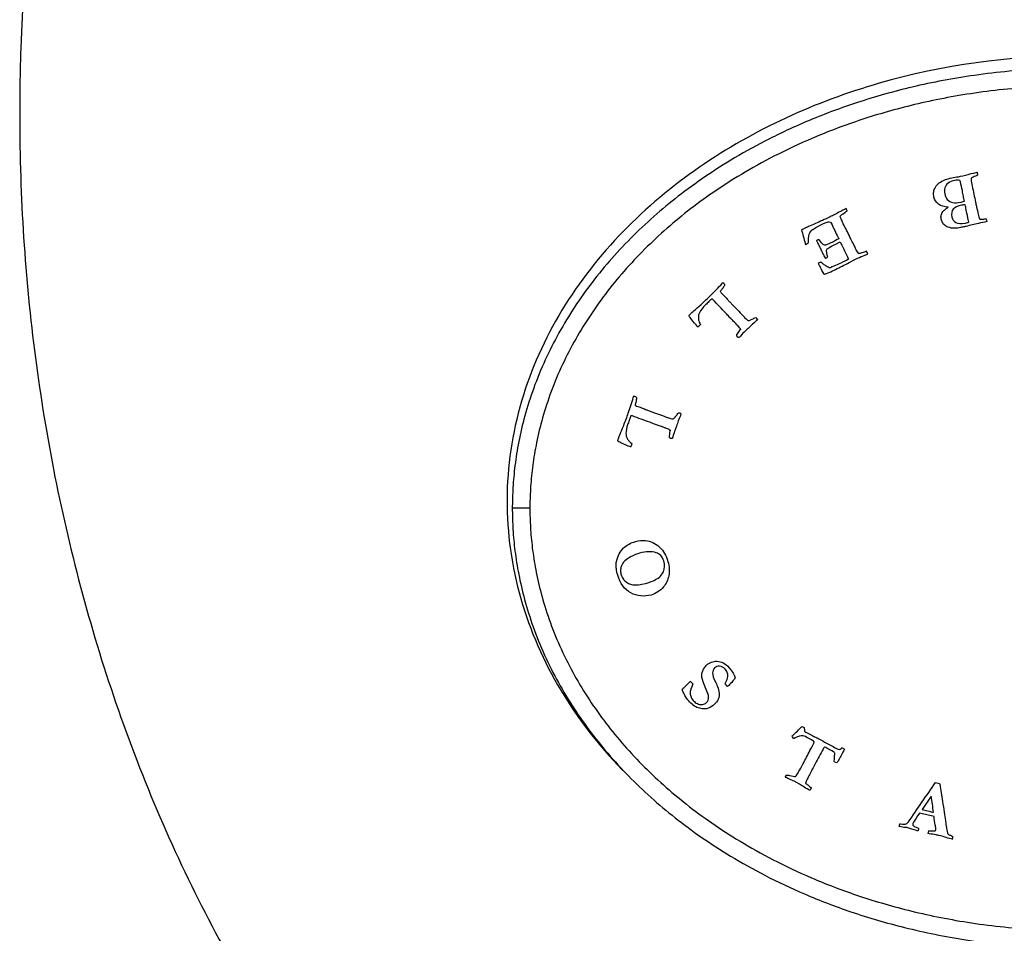
# Model space of a CAD drawing. Units: inches. Extents: x -280 to -18, y -23 to 399.
# Drawn here: x -280 to -224, y 273 to 325 of the extents above; entities that cross this region are included whole.
import ezdxf

# ---------------------------------------------------------------- set-up
doc = ezdxf.new("R2010")
doc.units = ezdxf.units.IN
for name, color, linetype in [('832001', 7, 'Continuous'), ('AFNT602C001', 7, 'Continuous'), ('Default', 7, 'Continuous')]:
    doc.layers.add(name, color=color, linetype=linetype)

# ---------------------------------------------------------------- blocks, each defined once
blk = doc.blocks.new('SE')
at = {"layer": '832001', "color": 7, "linetype": 'Continuous', "ltscale": 25.4}
for p, q in [((-225.258, 315.883), (-225.227, 315.707)), ((-232.636, 313.681), (-232.702, 313.817)), ((-224.73, 313.233), (-224.692, 313.08)), ((-234.248, 312.067), (-234.388, 312)), ((-231.466, 311.229), (-231.533, 311.392)), ((-250.671, 296.791), (-251.671, 296.791)), ((-241.554, 286.956), (-241.409, 286.808)), ((-239.562, 286.802), (-239.576, 286.824)), ((-239.46, 286.679), (-239.562, 286.802)), ((-239.439, 286.666), (-239.46, 286.679)), ((-235.2, 284.392), (-235.079, 284.327)), ((-233.209, 283.122), (-233.087, 283.076)), ((-227.62, 281.207), (-227.388, 281.151)), ((-227.868, 280.427), (-228.379, 279.672)), ((-227.701, 279.267), (-228.52, 279.465)), ((-229.683, 278.708), (-229.642, 278.851))]:
    blk.add_line(p, q, dxfattribs=at)
for centre, radius, start, end in [((-235.325, 312.598), 0.875, 291.6491, 303.8159), ((-235.02, 309.68), 1.411, 45.1335, 50.9069), ((-234.299, 312.006), 1.104, 292.4338, 300.6051), ((-233.833, 311.186), 0.753, 283.3384, 294.0978), ((-239.962, 309.26), 0.437, 29.7966, 52.8697), ((-238.365, 306.991), 0.826, 39.9985, 50.0323), ((-241.943, 308.162), 1.347, 307.5013, 315.6726), ((-238.311, 306.819), 0.419, 159.2241, 164.8911), ((-238.842, 306.938), 0.142, 11.763, 23.4275), ((-244.846, 302.758), 0.406, 54.4784, 79.3796), ((-242.351, 301.564), 0.65, 65.7949, 78.5473), ((-242.615, 301.34), 0.144, 218.1254, 229.667), ((-242.167, 301.275), 0.543, 184.7376, 189.315), ((-246.142, 300.866), 1.347, 333.8023, 341.9735), ((-233.408, 284.371), 1.671, 181.5046, 188.7635), ((-234.584, 283.508), 0.0685, 346.6476, 13.4894), ((-233.558, 281.845), 1.471, 58.6181, 64.9173), ((-233.075, 283.096), 0.767, 247.8627, 260.0736), ((-234.461, 280.739), 1.869, 152.0317, 155.6689), ((-234.611, 281.525), 0.525, 221.4569, 236.2265), ((-866.254, 717.328), 773.34, 325.469515, 325.67096), ((-237.88, 278.496), 10.196, 5.7208, 10.9177), ((-226.463, 277.933), 1.644, 161.3343, 166.5239), ((-227.165, 278.149), 0.537, 341.2853, 357.9116)]:
    blk.add_arc(centre, radius, start, end, dxfattribs=at)
for points, knots in [([(-187.671, 296.791), (-187.671, 297.14), (-187.691, 297.897), (-187.793, 299.094), (-187.993, 300.416), (-188.312, 301.847), (-188.778, 303.379), (-189.4, 304.955), (-190.161, 306.506), (-191.034, 307.985), (-192.008, 309.391), (-193.086, 310.736), (-194.269, 312.023), (-195.55, 313.244), (-196.929, 314.403), (-198.437, 315.519), (-200.133, 316.617), (-202.089, 317.71), (-204.366, 318.782), (-207.016, 319.796), (-210.074, 320.69), (-213.555, 321.389), (-217.4, 321.794), (-221.406, 321.821), (-225.292, 321.462), (-228.833, 320.796), (-231.952, 319.92), (-234.66, 318.916), (-236.985, 317.847), (-238.977, 316.755), (-240.701, 315.658), (-242.231, 314.545), (-243.636, 313.383), (-244.948, 312.15), (-246.166, 310.842), (-247.274, 309.473), (-248.265, 308.052), (-249.145, 306.572), (-249.91, 305.026), (-250.54, 303.446), (-251.017, 301.897), (-251.346, 300.437), (-251.551, 299.083), (-251.651, 297.88), (-251.671, 297.127), (-251.671, 296.791)], [0, 0, 0, 0, 0.011521, 0.02501, 0.039627, 0.055675, 0.073438, 0.092524, 0.111735, 0.130638, 0.149482, 0.168522, 0.187964, 0.207673, 0.227507, 0.248099, 0.270336, 0.295092, 0.323064, 0.354655, 0.390218, 0.429939, 0.473803, 0.520019, 0.564438, 0.604782, 0.640967, 0.673132, 0.701594, 0.726714, 0.749173, 0.769925, 0.789942, 0.810005, 0.829952, 0.849465, 0.868573, 0.887477, 0.906585, 0.925698, 0.943714, 0.960143, 0.975146, 0.988911, 1, 1, 1, 1]), ([(-226.894, 313.901), (-227.123, 313.905), (-227.306, 313.962), (-227.447, 314.07), (-227.589, 314.179), (-227.677, 314.312), (-227.728, 314.567), (-227.73, 314.67), (-227.715, 314.781), (-227.704, 314.864), (-227.676, 314.945), (-227.626, 315.026), (-227.561, 315.131), (-227.488, 315.214), (-227.407, 315.277), (-227.323, 315.341), (-227.204, 315.404), (-227.049, 315.464), (-226.969, 315.495), (-226.849, 315.529), (-226.684, 315.562), (-226.561, 315.587), (-226.438, 315.605), (-226.314, 315.627), (-226.157, 315.654), (-225.973, 315.703), (-225.761, 315.761), (-225.701, 315.778), (-225.533, 315.816), (-225.258, 315.883)], [0, 0, 0, 0, 0.139065, 0.139065, 0.139065, 0.257949, 0.257949, 0.328342, 0.328342, 0.328342, 0.390272, 0.390272, 0.390272, 0.469519, 0.469519, 0.469519, 0.565204, 0.565204, 0.565204, 0.654565, 0.654565, 0.654565, 0.743187, 0.743187, 0.743187, 0.877732, 0.877732, 0.877732, 1, 1, 1, 1]), ([(-225.227, 315.707), (-225.261, 315.691), (-225.302, 315.676), (-225.349, 315.658), (-225.438, 315.623), (-225.512, 315.594), (-225.566, 315.559)], [0, 0, 0, 0, 0.354618, 0.354618, 0.354618, 1, 1, 1, 1]), ([(-226.24, 315.411), (-226.343, 315.432), (-226.433, 315.433), (-226.678, 315.383), (-226.808, 315.33), (-226.901, 315.259), (-226.994, 315.188), (-227.057, 315.104), (-227.087, 315.003), (-227.117, 314.904), (-227.118, 314.788), (-227.062, 314.513), (-227.015, 314.409), (-226.945, 314.335), (-226.849, 314.234), (-226.745, 314.173), (-226.635, 314.154), (-226.524, 314.134), (-226.365, 314.147), (-226.07, 314.207), (-226.01, 314.226), (-225.976, 314.246)], [0, 0, 0, 0, 0.08492, 0.08492, 0.252582, 0.252582, 0.252582, 0.368755, 0.368755, 0.368755, 0.494893, 0.494893, 0.624973, 0.624973, 0.624973, 0.756968, 0.756968, 0.756968, 0.925355, 0.925355, 1, 1, 1, 1]), ([(-225.976, 314.246), (-225.995, 314.335), (-226.013, 314.425), (-226.031, 314.514), (-226.053, 314.621), (-226.072, 314.729), (-226.092, 314.836), (-226.124, 315.003), (-226.164, 315.168), (-226.2, 315.333), (-226.205, 315.356), (-226.221, 315.382), (-226.24, 315.411)], [0, 0, 0, 0, 0.228508, 0.228508, 0.228508, 0.502026, 0.502026, 0.502026, 0.926708, 0.926708, 0.926708, 1, 1, 1, 1]), ([(-225.566, 315.559), (-225.581, 315.523), (-225.586, 315.487), (-225.587, 315.456), (-225.588, 315.373), (-225.563, 315.252), (-225.531, 315.095), (-225.469, 314.788), (-225.403, 314.481), (-225.339, 314.173), (-225.319, 314.078), (-225.263, 313.83), (-225.172, 313.429), (-225.148, 313.321), (-225.126, 313.256), (-225.102, 313.225), (-225.094, 313.218), (-225.083, 313.216)], [0, 0, 0, 0, 0.04386, 0.04386, 0.04386, 0.19512, 0.19512, 0.19512, 0.585235, 0.585235, 0.585235, 0.901314, 0.901314, 0.901314, 0.975329, 0.975329, 1, 1, 1, 1]), ([(-225.931, 314.035), (-225.99, 314.034), (-226.059, 314.025), (-226.355, 313.965), (-226.511, 313.891), (-226.702, 313.685), (-226.729, 313.536), (-226.661, 313.201), (-226.585, 313.095), (-226.461, 313.026), (-226.335, 312.956), (-226.168, 312.94), (-225.896, 312.996), (-225.817, 313.02), (-225.719, 313.056)], [0, 0, 0, 0, 0.079824, 0.079824, 0.302036, 0.302036, 0.524249, 0.524249, 0.677906, 0.677906, 0.677906, 0.927591, 0.927591, 1, 1, 1, 1]), ([(-225.719, 313.056), (-225.726, 313.09), (-225.737, 313.136), (-225.752, 313.199), (-225.781, 313.32), (-225.823, 313.49), (-225.868, 313.712), (-225.88, 313.772), (-225.889, 313.833), (-225.9, 313.894), (-225.906, 313.926), (-225.917, 313.974), (-225.931, 314.035)], [0, 0, 0, 0, 0.146262, 0.146262, 0.146262, 0.670977, 0.670977, 0.670977, 0.855924, 0.855924, 0.855924, 1, 1, 1, 1]), ([(-232.702, 313.817), (-232.781, 313.776), (-232.859, 313.732), (-232.939, 313.693), (-232.967, 313.68), (-232.995, 313.668), (-233.022, 313.653), (-233.249, 313.527), (-233.442, 313.427), (-233.922, 313.196), (-234.198, 313.069), (-234.429, 312.968), (-234.757, 312.824), (-234.96, 312.734), (-235.084, 312.674), (-235.151, 312.639), (-235.236, 312.593)], [0, 0, 0, 0, 0.094962, 0.094962, 0.094962, 0.12788, 0.12788, 0.12788, 0.312422, 0.312422, 0.683757, 0.683757, 0.683757, 0.871526, 0.871526, 1, 1, 1, 1]), ([(-233.032, 313.385), (-232.993, 313.438), (-232.906, 313.501), (-232.777, 313.585), (-232.706, 313.631), (-232.658, 313.661), (-232.636, 313.681)], [0, 0, 0, 0, 0.656624, 0.656624, 0.656624, 1, 1, 1, 1]), ([(-224.692, 313.08), (-224.853, 313.043), (-225.015, 313.007), (-225.176, 312.971), (-225.411, 312.917), (-225.646, 312.86), (-225.881, 312.805), (-225.909, 312.799), (-225.937, 312.792), (-225.965, 312.786), (-225.982, 312.782), (-225.999, 312.777), (-226.03, 312.77), (-226.068, 312.763), (-226.132, 312.752), (-226.178, 312.744), (-226.224, 312.733), (-226.269, 312.724), (-226.379, 312.702), (-226.503, 312.692), (-226.638, 312.699), (-226.685, 312.702), (-226.749, 312.714), (-226.831, 312.737), (-226.91, 312.76), (-226.985, 312.792), (-227.049, 312.838), (-227.115, 312.885), (-227.169, 312.941), (-227.209, 313.006), (-227.25, 313.073), (-227.278, 313.143), (-227.312, 313.31), (-227.31, 313.394), (-227.284, 313.472), (-227.258, 313.549), (-227.214, 313.627), (-227.145, 313.7), (-227.111, 313.738), (-227.026, 313.806), (-226.894, 313.901)], [0, 0, 0, 0, 0.132666, 0.132666, 0.132666, 0.326516, 0.326516, 0.326516, 0.34959, 0.34959, 0.34959, 0.373898, 0.373898, 0.395167, 0.395167, 0.395167, 0.432654, 0.432654, 0.432654, 0.531853, 0.531853, 0.531853, 0.584424, 0.584424, 0.584424, 0.649112, 0.649112, 0.649112, 0.711447, 0.711447, 0.711447, 0.774145, 0.774145, 0.841793, 0.841793, 0.841793, 0.91377, 0.91377, 0.91377, 1, 1, 1, 1]), ([(-234.838, 311.871), (-234.856, 312.061), (-234.839, 312.223), (-234.795, 312.356), (-234.76, 312.459), (-234.702, 312.541), (-234.622, 312.605), (-234.508, 312.695), (-234.357, 312.785), (-233.895, 313.008), (-233.722, 313.073), (-233.652, 313.072), (-233.608, 313.072), (-233.574, 313.045), (-233.55, 312.995), (-233.48, 312.851), (-233.411, 312.707), (-233.342, 312.564), (-233.291, 312.459), (-233.229, 312.329), (-233.147, 312.16), (-233.136, 312.137), (-233.119, 312.102)], [0, 0, 0, 0, 0.163027, 0.163027, 0.163027, 0.264852, 0.264852, 0.264852, 0.408805, 0.408805, 0.625492, 0.625492, 0.625492, 0.670559, 0.670559, 0.670559, 0.82955, 0.82955, 0.82955, 0.990204, 0.990204, 1, 1, 1, 1]), ([(-232.016, 311.303), (-232.063, 311.382), (-232.118, 311.457), (-232.157, 311.539), (-232.192, 311.615), (-232.225, 311.692), (-232.263, 311.765), (-232.318, 311.87), (-232.376, 311.973), (-232.426, 312.079), (-232.462, 312.154), (-232.496, 312.229), (-232.532, 312.303), (-232.655, 312.553), (-232.787, 312.798), (-232.9, 313.052), (-232.909, 313.072), (-232.917, 313.093), (-232.927, 313.113), (-232.956, 313.168), (-232.974, 313.205), (-233.013, 313.287), (-233.029, 313.339), (-233.032, 313.385)], [0, 0, 0, 0, 0.118415, 0.118415, 0.118415, 0.22612, 0.22612, 0.22612, 0.378459, 0.378459, 0.378459, 0.485227, 0.485227, 0.485227, 0.844554, 0.844554, 0.844554, 0.873357, 0.873357, 0.873357, 0.909541, 0.909541, 1, 1, 1, 1]), ([(-225.083, 313.216), (-225.056, 313.204), (-225.01, 313.204), (-224.946, 313.213), (-224.918, 313.217), (-224.847, 313.224), (-224.73, 313.233)], [0, 0, 0, 0, 0.389643, 0.389643, 0.389643, 1, 1, 1, 1]), ([(-235.236, 312.593), (-235.211, 312.512), (-235.182, 312.432), (-235.16, 312.35), (-235.123, 312.213), (-235.086, 312.076), (-235.045, 311.918), (-235.04, 311.896), (-235.034, 311.875), (-235.026, 311.85), (-235.015, 311.822), (-235.002, 311.785)], [0, 0, 0, 0, 0.302703, 0.302703, 0.302703, 0.808294, 0.808294, 0.88662, 0.88662, 0.88662, 1, 1, 1, 1]), ([(-234.388, 312), (-234.381, 311.985), (-234.374, 311.971), (-234.368, 311.957), (-234.349, 311.918), (-234.321, 311.86), (-234.277, 311.783), (-234.233, 311.708), (-234.203, 311.651), (-234.175, 311.593), (-234.16, 311.562), (-234.143, 311.52), (-234.126, 311.48), (-234.085, 311.39), (-233.987, 311.188), (-233.94, 311.101), (-233.877, 310.985)], [0, 0, 0, 0, 0.041726, 0.041726, 0.041726, 0.21443, 0.21443, 0.21443, 0.379121, 0.379121, 0.474469, 0.474469, 0.474469, 0.838298, 0.838298, 1, 1, 1, 1]), ([(-233.119, 312.102), (-233.214, 312.041), (-233.363, 311.963), (-233.734, 311.784), (-233.833, 311.742), (-233.865, 311.738), (-233.907, 311.731), (-233.943, 311.738), (-233.97, 311.754), (-234.007, 311.774), (-234.066, 311.842), (-234.155, 311.952), (-234.202, 312.01), (-234.233, 312.05), (-234.248, 312.067)], [0, 0, 0, 0, 0.329545, 0.329545, 0.611099, 0.611099, 0.611099, 0.691211, 0.691211, 0.691211, 0.890843, 0.890843, 0.890843, 1, 1, 1, 1]), ([(-233.737, 311.055), (-233.781, 311.237), (-233.805, 311.347), (-233.807, 311.38), (-233.81, 311.431), (-233.803, 311.469), (-233.787, 311.497), (-233.77, 311.527), (-233.714, 311.569), (-233.619, 311.626), (-233.523, 311.684), (-233.356, 311.77), (-233.096, 311.895), (-233.066, 311.907), (-233.031, 311.919)], [0, 0, 0, 0, 0.251227, 0.251227, 0.251227, 0.342347, 0.342347, 0.342347, 0.503044, 0.503044, 0.503044, 0.955496, 0.955496, 1, 1, 1, 1]), ([(-233.031, 311.919), (-232.991, 311.836), (-232.952, 311.752), (-232.91, 311.669), (-232.855, 311.558), (-232.799, 311.448), (-232.746, 311.337), (-232.635, 311.108), (-232.574, 310.977), (-232.56, 310.943)], [0, 0, 0, 0, 0.256446, 0.256446, 0.256446, 0.598397, 0.598397, 0.598397, 1, 1, 1, 1]), ([(-233.933, 310.087), (-233.766, 310.144), (-233.64, 310.189), (-233.561, 310.229), (-233.441, 310.288), (-233.323, 310.35), (-233.202, 310.408), (-232.964, 310.523), (-232.699, 310.656), (-232.408, 310.81), (-232.216, 310.913), (-232.093, 310.976), (-231.909, 311.065), (-231.783, 311.116), (-231.671, 311.152), (-231.612, 311.17), (-231.544, 311.196), (-231.466, 311.229)], [0, 0, 0, 0, 0.146327, 0.146327, 0.146327, 0.293615, 0.293615, 0.293615, 0.620692, 0.620692, 0.620692, 0.696229, 0.696229, 0.91969, 0.91969, 0.91969, 1, 1, 1, 1]), ([(-231.533, 311.392), (-231.569, 311.382), (-231.598, 311.369), (-231.624, 311.358), (-231.696, 311.328), (-231.774, 311.301), (-231.856, 311.282), (-231.884, 311.276), (-231.905, 311.27), (-231.921, 311.265), (-231.949, 311.257), (-231.975, 311.256), (-231.993, 311.264)], [0, 0, 0, 0, 0.202117, 0.202117, 0.202117, 0.707897, 0.707897, 0.707897, 0.849087, 0.849087, 0.849087, 1, 1, 1, 1]), ([(-234.13, 310.775), (-234.164, 310.761), (-234.189, 310.752), (-234.198, 310.747), (-234.225, 310.732), (-234.251, 310.718), (-234.278, 310.704)], [0, 0, 0, 0, 0.447573, 0.447573, 0.447573, 1, 1, 1, 1]), ([(-234.278, 310.704), (-234.272, 310.687), (-234.267, 310.675), (-234.262, 310.666), (-234.247, 310.639), (-234.232, 310.613), (-234.219, 310.586), (-234.153, 310.449), (-234.087, 310.313), (-234.021, 310.176), (-234, 310.132), (-233.969, 310.103), (-233.933, 310.087)], [0, 0, 0, 0, 0.05745, 0.05745, 0.05745, 0.184276, 0.184276, 0.184276, 0.820611, 0.820611, 0.820611, 1, 1, 1, 1]), ([(-233.66, 310.454), (-233.745, 310.491), (-233.815, 310.533), (-233.877, 310.576), (-233.926, 310.611), (-233.975, 310.645), (-234.025, 310.68)], [0, 0, 0, 0, 0.580498, 0.580498, 0.580498, 1, 1, 1, 1]), ([(-232.56, 310.943), (-232.686, 310.875), (-232.828, 310.802), (-233.132, 310.655), (-233.269, 310.597), (-233.399, 310.548), (-233.47, 310.521), (-233.511, 310.503), (-233.526, 310.499)], [0, 0, 0, 0, 0.466517, 0.466517, 0.871942, 0.871942, 0.871942, 1, 1, 1, 1]), ([(-241.599, 307.778), (-241.579, 307.797), (-241.559, 307.816), (-241.54, 307.835), (-241.512, 307.862), (-241.485, 307.89), (-241.458, 307.918), (-241.449, 307.927), (-241.381, 307.984), (-241.256, 308.09), (-241.233, 308.11), (-241.129, 308.204), (-240.752, 308.546), (-240.571, 308.715), (-240.397, 308.885), (-240.289, 308.989), (-240.187, 309.098), (-240.083, 309.205), (-239.962, 309.328), (-239.852, 309.447), (-239.751, 309.56), (-239.744, 309.568), (-239.736, 309.575), (-239.728, 309.583), (-239.726, 309.584), (-239.713, 309.598), (-239.699, 309.608)], [0, 0, 0, 0, 0.031024, 0.031024, 0.031024, 0.075118, 0.075118, 0.075118, 0.175752, 0.175752, 0.175752, 0.397487, 0.397487, 0.619222, 0.619222, 0.619222, 0.789092, 0.789092, 0.789092, 0.973021, 0.973021, 0.973021, 0.985269, 0.985269, 0.985269, 1, 1, 1, 1]), ([(-239.583, 309.477), (-239.607, 309.436), (-239.644, 309.382), (-239.695, 309.314), (-239.745, 309.248), (-239.778, 309.21), (-239.787, 309.201), (-239.829, 309.16), (-239.848, 309.127), (-239.849, 309.101)], [0, 0, 0, 0, 0.427187, 0.427187, 0.427187, 0.741195, 0.741195, 0.741195, 1, 1, 1, 1]), ([(-239.849, 309.101), (-239.83, 309.069), (-239.814, 309.046), (-239.797, 309.029), (-239.731, 308.961), (-239.663, 308.895), (-239.596, 308.828), (-239.528, 308.76), (-239.47, 308.684), (-239.407, 308.612), (-239.366, 308.565), (-239.321, 308.523), (-239.278, 308.479), (-239.228, 308.427), (-239.179, 308.374), (-239.129, 308.322), (-239.076, 308.267), (-239.02, 308.214), (-238.966, 308.16), (-238.849, 308.044), (-238.741, 307.919), (-238.629, 307.798), (-238.579, 307.744), (-238.527, 307.691), (-238.476, 307.638), (-238.469, 307.63), (-238.461, 307.622), (-238.454, 307.615), (-238.346, 307.503), (-238.272, 307.458), (-238.238, 307.448), (-238.194, 307.464), (-238.122, 307.498)], [0, 0, 0, 0, 0.036676, 0.036676, 0.036676, 0.153274, 0.153274, 0.153274, 0.270938, 0.270938, 0.270938, 0.346908, 0.346908, 0.346908, 0.435233, 0.435233, 0.435233, 0.529758, 0.529758, 0.529758, 0.732082, 0.732082, 0.732082, 0.823058, 0.823058, 0.823058, 0.836306, 0.836306, 0.836306, 0.918153, 0.918153, 1, 1, 1, 1]), ([(-240.339, 308.674), (-240.391, 308.627), (-240.444, 308.58), (-240.496, 308.533), (-240.528, 308.504), (-240.557, 308.472), (-240.588, 308.441), (-240.62, 308.409), (-240.655, 308.378), (-240.688, 308.347), (-240.862, 308.183), (-240.976, 308.031), (-241.035, 307.896), (-241.078, 307.796), (-241.098, 307.72), (-241.093, 307.668)], [0, 0, 0, 0, 0.164107, 0.164107, 0.164107, 0.264533, 0.264533, 0.264533, 0.371637, 0.371637, 0.371637, 0.815819, 0.815819, 0.815819, 1, 1, 1, 1]), ([(-238.888, 307.193), (-238.892, 307.196), (-238.921, 307.23), (-238.971, 307.284), (-238.984, 307.298), (-238.998, 307.312), (-239.026, 307.341), (-239.055, 307.37), (-239.095, 307.409), (-239.159, 307.47), (-239.213, 307.527), (-239.312, 307.629), (-239.372, 307.694), (-239.438, 307.768), (-239.462, 307.795), (-239.493, 307.831), (-239.535, 307.874), (-239.778, 308.125), (-240.017, 308.379), (-240.259, 308.632), (-240.29, 308.664), (-240.316, 308.678), (-240.339, 308.674)], [0, 0, 0, 0, 0.059054, 0.059054, 0.059054, 0.094806, 0.094806, 0.143964, 0.143964, 0.143964, 0.255837, 0.255837, 0.382146, 0.382146, 0.382146, 0.451549, 0.451549, 0.451549, 0.954726, 0.954726, 0.954726, 1, 1, 1, 1]), ([(-241.123, 307.093), (-241.137, 307.108), (-241.152, 307.123), (-241.166, 307.138), (-241.24, 307.213), (-241.359, 307.355), (-241.524, 307.565), (-241.589, 307.648), (-241.629, 307.701), (-241.638, 307.725)], [0, 0, 0, 0, 0.076505, 0.076505, 0.076505, 0.759218, 0.759218, 0.759218, 1, 1, 1, 1]), ([(-241.093, 307.668), (-241.097, 307.601), (-241.093, 307.539), (-241.067, 307.42), (-241.034, 307.335), (-240.979, 307.22)], [0, 0, 0, 0, 0.5, 0.5, 1, 1, 1, 1]), ([(-237.733, 307.522), (-237.737, 307.508), (-237.745, 307.494), (-237.781, 307.46), (-237.878, 307.377), (-238.046, 307.232), (-238.126, 307.164), (-238.196, 307.085), (-238.271, 307.011), (-238.326, 306.956), (-238.385, 306.904), (-238.442, 306.851), (-238.516, 306.782), (-238.605, 306.687), (-238.71, 306.567), (-238.741, 306.531), (-238.76, 306.509), (-238.781, 306.488), (-238.797, 306.483), (-238.81, 306.484)], [0, 0, 0, 0, 0.074437, 0.074437, 0.285342, 0.285342, 0.285342, 0.494649, 0.494649, 0.494649, 0.650899, 0.650899, 0.650899, 0.910656, 0.910656, 0.910656, 0.929801, 0.929801, 1, 1, 1, 1]), ([(-238.122, 307.498), (-238.118, 307.5), (-238.086, 307.515), (-238.039, 307.534), (-238, 307.549), (-237.97, 307.565), (-237.944, 307.581), (-237.899, 307.609), (-237.862, 307.621), (-237.835, 307.624)], [0, 0, 0, 0, 0.286453, 0.286453, 0.286453, 0.625077, 0.625077, 0.625077, 1, 1, 1, 1]), ([(-238.81, 306.484), (-238.83, 306.489), (-238.854, 306.505), (-238.907, 306.559), (-238.917, 306.582), (-238.918, 306.605), (-238.919, 306.619), (-238.902, 306.647), (-238.868, 306.692), (-238.812, 306.767), (-238.766, 306.849), (-238.715, 306.928)], [0, 0, 0, 0, 0.166796, 0.166796, 0.307256, 0.307256, 0.307256, 0.491862, 0.491862, 0.491862, 1, 1, 1, 1]), ([(-238.711, 306.995), (-238.725, 307.01), (-238.739, 307.026), (-238.753, 307.041), (-238.784, 307.075), (-238.813, 307.111), (-238.843, 307.146), (-238.857, 307.163), (-238.873, 307.177), (-238.888, 307.193)], [0, 0, 0, 0, 0.235629, 0.235629, 0.235629, 0.756369, 0.756369, 0.756369, 1, 1, 1, 1]), ([(-245.675, 300.61), (-245.67, 300.642), (-245.667, 300.664), (-245.663, 300.674), (-245.654, 300.7), (-245.645, 300.726), (-245.636, 300.751), (-245.623, 300.787), (-245.612, 300.824), (-245.6, 300.86), (-245.596, 300.872), (-245.56, 300.953), (-245.495, 301.104), (-245.483, 301.131), (-245.431, 301.264), (-245.339, 301.499), (-245.245, 301.736), (-245.159, 301.968), (-245.077, 302.197), (-245.027, 302.338), (-244.984, 302.481), (-244.937, 302.623), (-244.884, 302.787), (-244.838, 302.942), (-244.798, 303.088), (-244.794, 303.099), (-244.79, 303.11), (-244.786, 303.121), (-244.785, 303.122), (-244.78, 303.139), (-244.771, 303.157)], [0, 0, 0, 0, 0.024251, 0.024251, 0.024251, 0.054523, 0.054523, 0.054523, 0.096752, 0.096752, 0.096752, 0.194945, 0.194945, 0.194945, 0.351979, 0.351979, 0.351979, 0.627662, 0.627662, 0.627662, 0.793412, 0.793412, 0.793412, 0.972881, 0.972881, 0.972881, 0.985628, 0.985628, 0.985628, 1, 1, 1, 1]), ([(-244.61, 303.088), (-244.613, 303.041), (-244.622, 302.976), (-244.638, 302.894), (-244.653, 302.811), (-244.665, 302.765), (-244.67, 302.75), (-244.689, 302.698), (-244.692, 302.657), (-244.682, 302.633)], [0, 0, 0, 0, 0.422642, 0.422642, 0.422642, 0.741339, 0.741339, 0.741339, 1, 1, 1, 1]), ([(-244.682, 302.633), (-244.651, 302.613), (-244.626, 302.6), (-244.603, 302.592), (-244.514, 302.56), (-244.424, 302.531), (-244.334, 302.501), (-244.243, 302.47), (-244.157, 302.427), (-244.069, 302.39), (-244.012, 302.367), (-243.952, 302.349), (-243.894, 302.328), (-243.826, 302.304), (-243.759, 302.279), (-243.692, 302.254), (-243.619, 302.228), (-243.546, 302.206), (-243.473, 302.181), (-243.317, 302.129), (-243.165, 302.066), (-243.011, 302.008), (-242.941, 301.982), (-242.872, 301.957), (-242.802, 301.932), (-242.792, 301.928), (-242.782, 301.925), (-242.772, 301.921), (-242.625, 301.869), (-242.54, 301.859), (-242.522, 301.864)], [0, 0, 0, 0, 0.03894, 0.03894, 0.03894, 0.162738, 0.162738, 0.162738, 0.287667, 0.287667, 0.287667, 0.368328, 0.368328, 0.368328, 0.462107, 0.462107, 0.462107, 0.562468, 0.562468, 0.562468, 0.777261, 0.777261, 0.777261, 0.873853, 0.873853, 0.873853, 0.887919, 0.887919, 0.887919, 1, 1, 1, 1]), ([(-244.932, 302.034), (-244.958, 301.969), (-244.984, 301.904), (-245.01, 301.839), (-245.026, 301.799), (-245.038, 301.756), (-245.052, 301.715), (-245.066, 301.671), (-245.084, 301.629), (-245.1, 301.585), (-245.183, 301.361), (-245.217, 301.177), (-245.211, 301.028), (-245.206, 300.919), (-245.19, 300.842), (-245.161, 300.8)], [0, 0, 0, 0, 0.162637, 0.162637, 0.162637, 0.264863, 0.264863, 0.264863, 0.372099, 0.372099, 0.372099, 0.816795, 0.816795, 0.816795, 1, 1, 1, 1]), ([(-242.975, 301.348), (-242.98, 301.35), (-243.021, 301.367), (-243.089, 301.393), (-243.107, 301.4), (-243.125, 301.408), (-243.164, 301.422), (-243.203, 301.434), (-243.256, 301.452), (-243.339, 301.482), (-243.414, 301.504), (-243.548, 301.551), (-243.63, 301.585), (-243.722, 301.622), (-243.756, 301.636), (-243.8, 301.652), (-243.857, 301.673), (-244.186, 301.789), (-244.513, 301.913), (-244.84, 302.033), (-244.883, 302.049), (-244.913, 302.047), (-244.932, 302.034)], [0, 0, 0, 0, 0.059028, 0.059028, 0.059028, 0.094773, 0.094773, 0.143922, 0.143922, 0.143922, 0.255767, 0.255767, 0.382045, 0.382045, 0.382045, 0.451395, 0.451395, 0.451395, 0.954376, 0.954376, 0.954376, 1, 1, 1, 1]), ([(-242.084, 302.157), (-242.083, 302.141), (-242.083, 302.127), (-242.1, 302.081), (-242.151, 301.962), (-242.237, 301.759), (-242.278, 301.662), (-242.306, 301.559), (-242.341, 301.459), (-242.366, 301.386), (-242.396, 301.314), (-242.423, 301.241), (-242.459, 301.145), (-242.497, 301.021), (-242.538, 300.866), (-242.55, 300.82), (-242.556, 300.795), (-242.566, 300.766), (-242.577, 300.754), (-242.59, 300.75), (-242.611, 300.743), (-242.64, 300.747), (-242.711, 300.772), (-242.73, 300.788), (-242.741, 300.81)], [0, 0, 0, 0, 0.077922, 0.077922, 0.256029, 0.256029, 0.256029, 0.44516, 0.44516, 0.44516, 0.5841, 0.5841, 0.5841, 0.818506, 0.818506, 0.818506, 0.841058, 0.841058, 0.897438, 0.897438, 0.897438, 0.953115, 0.953115, 1, 1, 1, 1]), ([(-242.423, 301.964), (-242.42, 301.967), (-242.399, 301.992), (-242.364, 302.032), (-242.338, 302.062), (-242.317, 302.089), (-242.3, 302.115), (-242.272, 302.16), (-242.244, 302.189), (-242.222, 302.201)], [0, 0, 0, 0, 0.288223, 0.288223, 0.288223, 0.622316, 0.622316, 0.622316, 1, 1, 1, 1]), ([(-242.728, 301.251), (-242.747, 301.259), (-242.767, 301.267), (-242.786, 301.274), (-242.829, 301.291), (-242.871, 301.309), (-242.914, 301.327), (-242.934, 301.335), (-242.955, 301.341), (-242.975, 301.348)], [0, 0, 0, 0, 0.235741, 0.235741, 0.235741, 0.756263, 0.756263, 0.756263, 1, 1, 1, 1]), ([(-242.741, 300.81), (-242.748, 300.822), (-242.745, 300.855), (-242.735, 300.911), (-242.717, 301.002), (-242.713, 301.095), (-242.703, 301.188)], [0, 0, 0, 0, 0.268159, 0.268159, 0.268159, 1, 1, 1, 1]), ([(-244.933, 300.271), (-244.953, 300.278), (-244.972, 300.285), (-244.992, 300.292), (-245.091, 300.327), (-245.262, 300.401), (-245.503, 300.514), (-245.599, 300.559), (-245.656, 300.591), (-245.675, 300.61)], [0, 0, 0, 0, 0.076484, 0.076484, 0.076484, 0.75878, 0.75878, 0.75878, 1, 1, 1, 1]), ([(-245.161, 300.8), (-245.136, 300.736), (-245.105, 300.682), (-245.066, 300.636), (-245.027, 300.589), (-244.961, 300.526), (-244.861, 300.449)], [0, 0, 0, 0, 0.405921, 0.405921, 0.405921, 1, 1, 1, 1]), ([(-251.671, 296.791), (-251.671, 296.442), (-251.651, 295.685), (-251.549, 294.488), (-251.349, 293.166), (-251.03, 291.735), (-250.564, 290.203), (-249.942, 288.627), (-249.181, 287.076), (-248.308, 285.597), (-247.334, 284.191), (-246.256, 282.846), (-245.073, 281.559), (-243.792, 280.338), (-242.412, 279.179), (-240.904, 278.063), (-239.208, 276.965), (-237.253, 275.872), (-234.976, 274.8), (-232.326, 273.786), (-229.268, 272.892), (-225.787, 272.193), (-221.942, 271.788), (-217.935, 271.761), (-214.05, 272.12), (-210.509, 272.786), (-207.389, 273.662), (-204.682, 274.666), (-202.356, 275.735), (-200.364, 276.827), (-198.641, 277.924), (-197.111, 279.037), (-195.706, 280.198), (-194.394, 281.432), (-193.176, 282.74), (-192.068, 284.109), (-191.076, 285.53), (-190.196, 287.01), (-189.431, 288.556), (-188.802, 290.136), (-188.325, 291.685), (-187.996, 293.145), (-187.791, 294.499), (-187.69, 295.702), (-187.671, 296.455), (-187.671, 296.791)], [0, 0, 0, 0, 0.011521, 0.02501, 0.039627, 0.055675, 0.073438, 0.092524, 0.111735, 0.130638, 0.149482, 0.168522, 0.187964, 0.207673, 0.227507, 0.248099, 0.270336, 0.295092, 0.323064, 0.354655, 0.390218, 0.429939, 0.473803, 0.520019, 0.564438, 0.604782, 0.640967, 0.673132, 0.701594, 0.726714, 0.749173, 0.769925, 0.789942, 0.810005, 0.829952, 0.849465, 0.868573, 0.887477, 0.906585, 0.925698, 0.943714, 0.960143, 0.975146, 0.988911, 1, 1, 1, 1]), ([(-244.655, 294.904), (-244.478, 294.954), (-244.293, 294.97), (-244.095, 294.952), (-243.954, 294.939), (-243.817, 294.902), (-243.555, 294.783), (-243.428, 294.698), (-243.186, 294.475), (-243.087, 294.355), (-243.013, 294.226), (-242.938, 294.095), (-242.875, 293.943), (-242.744, 293.476), (-242.726, 293.206), (-242.777, 292.958), (-242.829, 292.71), (-242.927, 292.497), (-243.081, 292.32), (-243.281, 292.089), (-243.517, 291.935), (-244.187, 291.747), (-244.57, 291.787), (-244.933, 291.978), (-245.297, 292.17), (-245.545, 292.508), (-245.716, 293.116), (-245.74, 293.231), (-245.754, 293.338), (-245.766, 293.422), (-245.769, 293.495), (-245.766, 293.561), (-245.759, 293.677), (-245.757, 293.745), (-245.756, 293.759)], [0, 0, 0, 0, 0.070119, 0.070119, 0.070119, 0.12603, 0.12603, 0.181941, 0.181941, 0.237852, 0.237852, 0.237852, 0.298074, 0.298074, 0.401105, 0.401105, 0.401105, 0.489857, 0.489857, 0.489857, 0.591609, 0.591609, 0.742672, 0.742672, 0.742672, 0.907128, 0.907128, 0.947718, 0.947718, 0.947718, 0.975469, 0.975469, 0.975469, 1, 1, 1, 1]), ([(-245.756, 293.759), (-245.71, 293.937), (-245.656, 294.087), (-245.589, 294.207), (-245.523, 294.325), (-245.442, 294.434), (-245.345, 294.533), (-245.29, 294.588), (-245.183, 294.659), (-245.024, 294.753), (-244.924, 294.812), (-244.8, 294.863), (-244.655, 294.904)], [0, 0, 0, 0, 0.285646, 0.285646, 0.285646, 0.529113, 0.529113, 0.529113, 0.76151, 0.76151, 0.76151, 1, 1, 1, 1]), ([(-243.057, 293.795), (-243.091, 293.918), (-243.152, 294.019), (-243.237, 294.098), (-243.32, 294.176), (-243.406, 294.23), (-243.488, 294.258), (-243.628, 294.307), (-243.773, 294.326), (-243.924, 294.321), (-244.073, 294.317), (-244.247, 294.284), (-244.569, 294.194), (-244.657, 294.164), (-244.706, 294.139), (-244.721, 294.132), (-244.75, 294.12), (-244.789, 294.102), (-244.89, 294.057), (-244.964, 294.024), (-245.008, 293.994), (-245.17, 293.881), (-245.27, 293.806), (-245.305, 293.769), (-245.364, 293.706), (-245.42, 293.623), (-245.467, 293.52), (-245.492, 293.467), (-245.509, 293.396), (-245.525, 293.217), (-245.517, 293.132), (-245.452, 292.9), (-245.376, 292.766), (-245.157, 292.546), (-245.007, 292.474), (-244.619, 292.413), (-244.383, 292.437), (-243.996, 292.546), (-243.842, 292.596), (-243.651, 292.667)], [0, 0, 0, 0, 0.064236, 0.064236, 0.064236, 0.118166, 0.118166, 0.118166, 0.197945, 0.197945, 0.197945, 0.287791, 0.287791, 0.343009, 0.343009, 0.343009, 0.359462, 0.359462, 0.359462, 0.403315, 0.403315, 0.403315, 0.470414, 0.470414, 0.470414, 0.524233, 0.524233, 0.524233, 0.581039, 0.581039, 0.637844, 0.637844, 0.744172, 0.744172, 0.850501, 0.850501, 0.956829, 0.956829, 1, 1, 1, 1]), ([(-243.651, 292.667), (-243.639, 292.675), (-243.627, 292.682), (-243.615, 292.689), (-243.603, 292.696), (-243.577, 292.713), (-243.534, 292.734), (-243.309, 292.844), (-243.166, 293.003), (-243.004, 293.367), (-242.996, 293.57), (-243.057, 293.795)], [0, 0, 0, 0, 0.03007, 0.03007, 0.03007, 0.096179, 0.096179, 0.096179, 0.54809, 0.54809, 1, 1, 1, 1]), ([(-239.576, 286.824), (-239.48, 287.004), (-239.429, 287.141), (-239.423, 287.236), (-239.413, 287.398), (-239.462, 287.534), (-239.666, 287.75), (-239.773, 287.806), (-239.998, 287.825), (-240.096, 287.791), (-240.245, 287.651), (-240.281, 287.557), (-240.288, 287.438), (-240.294, 287.317), (-240.234, 287.133), (-240.105, 286.884), (-240.062, 286.801), (-240.019, 286.693), (-239.929, 286.428), (-239.908, 286.315), (-239.914, 286.217), (-239.921, 286.091), (-239.941, 285.986), (-239.982, 285.904), (-240.021, 285.823), (-240.086, 285.737), (-240.28, 285.554), (-240.396, 285.479), (-240.53, 285.424), (-240.601, 285.394), (-240.681, 285.382), (-240.768, 285.383), (-240.832, 285.384), (-240.915, 285.398), (-241.024, 285.425), (-241.13, 285.452), (-241.228, 285.49), (-241.402, 285.599), (-241.499, 285.683), (-241.676, 285.87), (-241.751, 285.969), (-241.827, 286.093), (-241.875, 286.171), (-241.911, 286.257), (-241.953, 286.339), (-241.987, 286.406), (-242.008, 286.453), (-242.008, 286.479)], [0, 0, 0, 0, 0.070865, 0.070865, 0.070865, 0.133234, 0.133234, 0.19209, 0.19209, 0.250945, 0.250945, 0.301722, 0.301722, 0.301722, 0.39606, 0.39606, 0.39606, 0.452156, 0.452156, 0.508251, 0.508251, 0.508251, 0.560005, 0.560005, 0.560005, 0.616688, 0.616688, 0.679135, 0.679135, 0.679135, 0.71799, 0.71799, 0.71799, 0.759719, 0.759719, 0.759719, 0.824669, 0.824669, 0.889618, 0.889618, 0.931435, 0.931435, 0.931435, 0.975702, 0.975702, 0.975702, 1, 1, 1, 1]), ([(-241.409, 286.808), (-241.481, 286.643), (-241.522, 286.542), (-241.556, 286.421), (-241.566, 286.34), (-241.562, 286.27), (-241.557, 286.196), (-241.54, 286.124), (-241.507, 286.052), (-241.473, 285.977), (-241.427, 285.908), (-241.311, 285.786), (-241.241, 285.733), (-241.151, 285.688), (-241.059, 285.642), (-240.967, 285.625), (-240.87, 285.636), (-240.776, 285.647), (-240.695, 285.683), (-240.551, 285.819), (-240.512, 285.925), (-240.514, 286.062), (-240.515, 286.146), (-240.574, 286.32), (-240.688, 286.582), (-240.803, 286.846), (-240.872, 287.04), (-240.89, 287.169), (-240.907, 287.294), (-240.89, 287.423), (-240.841, 287.553), (-240.791, 287.684), (-240.723, 287.789), (-240.468, 288.03), (-240.266, 288.105), (-240.031, 288.096), (-239.798, 288.086), (-239.569, 287.964), (-239.295, 287.674), (-239.233, 287.59), (-239.157, 287.472), (-239.111, 287.4), (-239.055, 287.298), (-238.995, 287.166)], [0, 0, 0, 0, 0.026968, 0.026968, 0.089892, 0.089892, 0.089892, 0.125841, 0.125841, 0.125841, 0.169227, 0.169227, 0.208381, 0.208381, 0.208381, 0.254417, 0.254417, 0.254417, 0.298125, 0.298125, 0.352494, 0.352494, 0.352494, 0.440064, 0.440064, 0.440064, 0.538907, 0.538907, 0.538907, 0.60116, 0.60116, 0.60116, 0.656217, 0.656217, 0.767351, 0.767351, 0.767351, 0.913181, 0.913181, 0.944841, 0.944841, 0.944841, 1, 1, 1, 1]), ([(-238.995, 287.166), (-239.022, 287.119), (-239.068, 287.058), (-239.133, 286.979), (-239.229, 286.862), (-239.309, 286.777), (-239.389, 286.701), (-239.413, 286.682), (-239.439, 286.666)], [0, 0, 0, 0, 0.345904, 0.345904, 0.345904, 0.846095, 0.846095, 1, 1, 1, 1]), ([(-241.992, 286.521), (-241.991, 286.522), (-241.976, 286.536), (-241.975, 286.537), (-241.962, 286.549), (-241.892, 286.622), (-241.761, 286.754), (-241.695, 286.822), (-241.645, 286.87), (-241.617, 286.896), (-241.596, 286.916), (-241.575, 286.936), (-241.554, 286.956)], [0, 0, 0, 0, 0.038446, 0.038446, 0.038446, 0.531568, 0.531568, 0.531568, 0.860193, 0.860193, 0.860193, 1, 1, 1, 1]), ([(-235.765, 283.851), (-235.68, 283.913), (-235.534, 284.053), (-235.327, 284.266), (-235.266, 284.329), (-235.224, 284.37), (-235.2, 284.392)], [0, 0, 0, 0, 0.772504, 0.772504, 0.772504, 1, 1, 1, 1]), ([(-234.517, 283.524), (-234.522, 283.533), (-234.529, 283.542), (-234.539, 283.55), (-234.576, 283.578), (-234.706, 283.65), (-235.052, 283.835), (-235.14, 283.868), (-235.194, 283.867), (-235.266, 283.867), (-235.397, 283.82), (-235.586, 283.738), (-235.641, 283.714), (-235.677, 283.706), (-235.692, 283.714)], [0, 0, 0, 0, 0.027203, 0.027203, 0.027203, 0.391055, 0.391055, 0.593194, 0.593194, 0.593194, 0.914324, 0.914324, 0.914324, 1, 1, 1, 1]), ([(-235.06, 284.116), (-235.045, 284.103), (-234.957, 284.053), (-234.695, 283.912), (-234.607, 283.866), (-234.528, 283.826), (-234.515, 283.819), (-234.501, 283.814), (-234.487, 283.808), (-234.405, 283.774), (-234.329, 283.725), (-234.25, 283.684), (-234.103, 283.606), (-233.957, 283.525), (-233.61, 283.337), (-233.409, 283.23), (-233.209, 283.122)], [0, 0, 0, 0, 0.177531, 0.177531, 0.288227, 0.288227, 0.288227, 0.309864, 0.309864, 0.309864, 0.437076, 0.437076, 0.437076, 0.674963, 0.674963, 1, 1, 1, 1]), ([(-235.58, 281.548), (-235.556, 281.566), (-235.531, 281.595), (-235.504, 281.634), (-235.407, 281.782), (-235.274, 282.032), (-235.09, 282.374), (-234.959, 282.619), (-234.833, 282.868), (-234.704, 283.115), (-234.598, 283.32), (-234.533, 283.444), (-234.517, 283.492)], [0, 0, 0, 0, 0.052056, 0.052056, 0.052056, 0.43377, 0.43377, 0.43377, 0.810507, 0.810507, 0.810507, 1, 1, 1, 1]), ([(-233.93, 283.223), (-233.963, 283.175), (-233.989, 283.135), (-234.007, 283.103), (-234.156, 282.824), (-234.306, 282.546), (-234.455, 282.267), (-234.566, 282.061), (-234.672, 281.852), (-234.78, 281.644), (-234.824, 281.559), (-234.872, 281.477), (-234.917, 281.393), (-234.967, 281.302), (-234.995, 281.231), (-235.004, 281.177)], [0, 0, 0, 0, 0.061693, 0.061693, 0.061693, 0.471619, 0.471619, 0.471619, 0.775363, 0.775363, 0.775363, 0.899279, 0.899279, 0.899279, 1, 1, 1, 1]), ([(-233.364, 282.386), (-233.372, 282.454), (-233.368, 282.547), (-233.357, 282.663), (-233.346, 282.782), (-233.341, 282.848), (-233.346, 282.866), (-233.354, 282.89), (-233.364, 282.91), (-233.382, 282.926), (-233.409, 282.952), (-233.546, 283.027), (-233.827, 283.178), (-233.874, 283.2), (-233.93, 283.223)], [0, 0, 0, 0, 0.23642, 0.23642, 0.23642, 0.408918, 0.408918, 0.408918, 0.469689, 0.469689, 0.469689, 0.93192, 0.93192, 1, 1, 1, 1]), ([(-232.792, 283.101), (-232.838, 283.011), (-232.91, 282.876), (-233.006, 282.698), (-233.037, 282.64), (-233.067, 282.582), (-233.097, 282.524), (-233.115, 282.49), (-233.134, 282.457), (-233.153, 282.424), (-233.171, 282.392), (-233.188, 282.362), (-233.207, 282.341)], [0, 0, 0, 0, 0.527014, 0.527014, 0.527014, 0.753241, 0.753241, 0.753241, 0.885023, 0.885023, 0.885023, 1, 1, 1, 1]), ([(-233.087, 283.076), (-233.063, 283.078), (-233.027, 283.1), (-232.982, 283.139), (-232.97, 283.15), (-232.955, 283.162), (-232.934, 283.178)], [0, 0, 0, 0, 0.67104, 0.67104, 0.67104, 1, 1, 1, 1]), ([(-234.754, 280.754), (-234.783, 280.768), (-234.806, 280.78), (-234.958, 280.862), (-235.07, 280.927), (-235.159, 280.989), (-235.246, 281.05), (-235.413, 281.145), (-235.697, 281.298), (-235.817, 281.352), (-236.015, 281.439), (-236.093, 281.473), (-236.141, 281.497), (-236.164, 281.509)], [0, 0, 0, 0, 0.036555, 0.036555, 0.292436, 0.292436, 0.292436, 0.816876, 0.816876, 0.897559, 0.897559, 0.897559, 1, 1, 1, 1]), ([(-236.111, 281.615), (-236.064, 281.636), (-235.995, 281.636), (-235.908, 281.611), (-235.757, 281.568), (-235.647, 281.552), (-235.58, 281.548)], [0, 0, 0, 0, 0.382394, 0.382394, 0.382394, 1, 1, 1, 1]), ([(-234.902, 281.088), (-234.891, 281.082), (-234.849, 281.045), (-234.772, 280.98), (-234.737, 280.949), (-234.708, 280.921), (-234.684, 280.893)], [0, 0, 0, 0, 0.578476, 0.578476, 0.578476, 1, 1, 1, 1]), ([(-227.388, 281.151), (-227.384, 281.137), (-227.381, 281.123), (-227.378, 281.109), (-227.304, 280.788), (-227.272, 280.458), (-227.219, 280.133), (-227.185, 279.923), (-227.147, 279.723), (-227.123, 279.529), (-227.099, 279.336), (-227.077, 279.178), (-227.056, 279.055), (-227.043, 278.981), (-227.028, 278.869), (-227.01, 278.723), (-227, 278.644), (-226.985, 278.542), (-226.959, 278.42), (-226.944, 278.352), (-226.932, 278.312), (-226.92, 278.298), (-226.898, 278.272), (-226.861, 278.246), (-226.804, 278.223), (-226.748, 278.201), (-226.688, 278.171), (-226.628, 278.129)], [0, 0, 0, 0, 0.013414, 0.013414, 0.013414, 0.319389, 0.319389, 0.319389, 0.508545, 0.508545, 0.508545, 0.656342, 0.656342, 0.656342, 0.760198, 0.760198, 0.760198, 0.855188, 0.855188, 0.855188, 0.895202, 0.895202, 0.895202, 0.937962, 0.937962, 0.937962, 1, 1, 1, 1]), ([(-234.684, 280.893), (-234.702, 280.842), (-234.716, 280.812), (-234.728, 280.789), (-234.739, 280.773), (-234.754, 280.754)], [0, 0, 0, 0, 0.416667, 0.416667, 1, 1, 1, 1]), ([(-228.52, 279.465), (-228.566, 279.403), (-228.669, 279.25), (-228.83, 279.007), (-228.877, 278.937), (-228.901, 278.887), (-228.917, 278.822), (-228.913, 278.792), (-228.898, 278.773), (-228.87, 278.738), (-228.813, 278.702), (-228.723, 278.669), (-228.709, 278.664), (-228.661, 278.643), (-228.576, 278.609)], [0, 0, 0, 0, 0.470352, 0.470352, 0.470352, 0.562341, 0.562341, 0.689711, 0.689711, 0.689711, 0.864538, 0.864538, 0.864538, 1, 1, 1, 1]), ([(-228.379, 279.672), (-228.045, 279.587), (-227.848, 279.537), (-227.79, 279.523), (-227.771, 279.519), (-227.753, 279.516), (-227.735, 279.512)], [0, 0, 0, 0, 0.915524, 0.915524, 0.915524, 1, 1, 1, 1]), ([(-228.02, 278.459), (-227.937, 278.457), (-227.854, 278.455), (-227.771, 278.452), (-227.693, 278.45), (-227.65, 278.459), (-227.635, 278.466), (-227.616, 278.475), (-227.606, 278.492), (-227.597, 278.53), (-227.597, 278.55), (-227.598, 278.572), (-227.602, 278.65), (-227.621, 278.727), (-227.633, 278.805), (-227.656, 278.959), (-227.678, 279.113), (-227.701, 279.267)], [0, 0, 0, 0, 0.206026, 0.206026, 0.206026, 0.320082, 0.320082, 0.320082, 0.369537, 0.369537, 0.418992, 0.418992, 0.418992, 0.613512, 0.613512, 0.613512, 1, 1, 1, 1]), ([(-229.242, 278.643), (-229.273, 278.646), (-229.304, 278.648), (-229.335, 278.651), (-229.444, 278.659), (-229.547, 278.673), (-229.643, 278.698), (-229.656, 278.702), (-229.669, 278.705), (-229.683, 278.708)], [0, 0, 0, 0, 0.210192, 0.210192, 0.210192, 0.908328, 0.908328, 0.908328, 1, 1, 1, 1]), ([(-229.642, 278.851), (-229.612, 278.853), (-229.564, 278.852), (-229.491, 278.848), (-229.375, 278.841), (-229.303, 278.847), (-229.276, 278.858), (-229.248, 278.87), (-229.209, 278.906), (-229.157, 278.965)], [0, 0, 0, 0, 0.284727, 0.284727, 0.284727, 0.695394, 0.695394, 0.695394, 1, 1, 1, 1]), ([(-228.576, 278.609), (-228.587, 278.554), (-228.596, 278.518), (-228.604, 278.483), (-228.608, 278.466), (-228.616, 278.45)], [0, 0, 0, 0, 0.529412, 0.529412, 1, 1, 1, 1]), ([(-226.656, 277.977), (-226.76, 278.002), (-226.877, 278.034), (-227.002, 278.076), (-227.125, 278.116), (-227.239, 278.149), (-227.453, 278.2), (-227.535, 278.218), (-227.586, 278.228), (-227.709, 278.252), (-227.832, 278.273), (-227.956, 278.295), (-227.991, 278.302), (-228.026, 278.309), (-228.061, 278.316)], [0, 0, 0, 0, 0.248894, 0.248894, 0.248894, 0.445201, 0.445201, 0.666047, 0.666047, 0.666047, 0.925506, 0.925506, 0.925506, 1, 1, 1, 1])]:
    blk.add_open_spline(points, degree=3, knots=knots, dxfattribs=at)
for points in [[(-188.671, 296.791), (-188.671, 297.144), (-188.691, 297.873), (-188.793, 299.027), (-188.984, 300.272), (-189.288, 301.62), (-189.738, 303.093), (-190.356, 304.643), (-191.093, 306.125), (-191.923, 307.517), (-192.85, 308.845), (-193.877, 310.121), (-195.016, 311.356), (-196.253, 312.531), (-197.557, 313.623), (-198.978, 314.675), (-200.581, 315.717), (-202.439, 316.764), (-204.622, 317.803), (-207.167, 318.789), (-210.116, 319.668), (-213.48, 320.363), (-217.276, 320.786), (-221.36, 320.824), (-225.234, 320.459), (-228.674, 319.804), (-231.703, 318.948), (-234.32, 317.973), (-236.566, 316.937), (-238.473, 315.89), (-240.108, 314.851), (-241.554, 313.803), (-242.879, 312.715), (-244.15, 311.533), (-245.333, 310.273), (-246.399, 308.97), (-247.349, 307.625), (-248.185, 306.239), (-248.926, 304.774), (-249.556, 303.229), (-250.025, 301.733), (-250.344, 300.347), (-250.545, 299.063), (-250.651, 297.878), (-250.671, 297.144), (-250.671, 296.791)], [(-231.993, 311.264), (-232.007, 311.284), (-232.015, 311.301), (-232.016, 311.303)], [(-241.638, 307.725), (-241.617, 307.754), (-241.601, 307.776), (-241.599, 307.778)], [(-242.522, 301.864), (-242.505, 301.867), (-242.472, 301.902), (-242.423, 301.964)], [(-250.671, 296.791), (-250.671, 296.438), (-250.651, 295.709), (-250.549, 294.555), (-250.358, 293.31), (-250.054, 291.962), (-249.604, 290.489), (-248.986, 288.939), (-248.248, 287.457), (-247.419, 286.065), (-246.492, 284.737), (-245.465, 283.461), (-244.325, 282.226), (-243.088, 281.051), (-241.784, 279.959), (-240.364, 278.907), (-238.761, 277.865), (-236.903, 276.818), (-234.719, 275.779), (-232.175, 274.793), (-229.225, 273.914), (-225.862, 273.219), (-222.066, 272.796), (-217.981, 272.758), (-214.108, 273.123), (-210.667, 273.778), (-207.639, 274.634), (-205.022, 275.609), (-202.776, 276.645), (-200.868, 277.692), (-199.234, 278.731), (-197.788, 279.779), (-196.462, 280.867), (-195.192, 282.049), (-194.008, 283.309), (-192.943, 284.612), (-191.993, 285.957), (-191.157, 287.343), (-190.416, 288.808), (-189.786, 290.353), (-189.317, 291.849), (-188.997, 293.235), (-188.797, 294.519), (-188.691, 295.704), (-188.671, 296.438), (-188.671, 296.791)], [(-242.008, 286.479), (-242.008, 286.481), (-242.003, 286.502), (-241.992, 286.521)], [(-235.692, 283.714), (-235.733, 283.778), (-235.76, 283.824), (-235.765, 283.851)], [(-228.616, 278.45), (-228.705, 278.469), (-228.913, 278.535), (-229.242, 278.643)]]:
    blk.add_open_spline(points, degree=3, dxfattribs=at)
at = {"layer": 'AFNT602C001', "color": 7, "linetype": 'Continuous', "ltscale": 25.4}
for points, knots in [([(-219.671, 399.091), (-224.335, 399.091), (-228.874, 398.376), (-235.509, 396.313), (-237.684, 395.458), (-241.851, 393.482), (-243.861, 392.357), (-247.743, 389.853), (-249.624, 388.465), (-253.176, 385.514), (-254.856, 383.948), (-258.043, 380.651), (-259.55, 378.921), (-262.405, 375.308), (-263.758, 373.416), (-267.536, 367.601), (-269.683, 363.554), (-273.347, 355.168), (-274.865, 350.82), (-278.506, 337.427), (-279.671, 328.333), (-279.671, 314.462), (-279.371, 309.868), (-278.185, 300.808), (-277.299, 296.33), (-274.903, 287.486), (-273.375, 283.085), (-269.695, 274.65), (-267.547, 270.603), (-262.548, 262.899), (-259.665, 259.212), (-253.275, 252.596), (-249.76, 249.636), (-241.939, 244.579), (-237.793, 242.588), (-231.356, 240.574), (-229.268, 240.071), (-227.17, 239.718)], [0, 0, 0, 0, 0.0625, 0.0625, 0.09375, 0.09375, 0.125, 0.125, 0.15625, 0.15625, 0.1875, 0.1875, 0.21875, 0.21875, 0.25, 0.25, 0.3125, 0.3125, 0.375, 0.375, 0.5, 0.5, 0.5625, 0.5625, 0.625, 0.625, 0.6875, 0.6875, 0.75, 0.75, 0.8125, 0.8125, 0.875, 0.875, 0.9375, 0.9375, 0.9661676, 0.9661676, 0.9661676, 0.9661676]), ([(-219.671, 322.491), (-223.473, 322.491), (-227.189, 321.981), (-232.626, 320.416), (-234.422, 319.752), (-237.839, 318.167), (-239.476, 317.243), (-242.586, 315.095), (-244.06, 313.865), (-246.686, 311.163), (-247.864, 309.667), (-249.837, 306.413), (-250.611, 304.693), (-251.683, 301.046), (-251.963, 299.155), (-251.978, 295.385), (-251.707, 293.468), (-250.667, 289.837), (-249.888, 288.074), (-247.942, 284.823), (-246.771, 283.318), (-245.432, 281.929), (-245.415, 281.911), (-245.397, 281.892)], [0, 0, 0, 0, 0.125, 0.125, 0.1875, 0.1875, 0.25, 0.25, 0.3125, 0.3125, 0.375, 0.375, 0.4375, 0.4375, 0.5, 0.5, 0.5625, 0.5625, 0.625, 0.625, 0.6875, 0.6875, 0.6883454, 0.6883454, 0.6883454, 0.6883454])]:
    blk.add_open_spline(points, degree=3, knots=knots, dxfattribs=at)

msp = doc.modelspace()

# ---------------------------------------------------------------- block references
at = {"layer": 'Default'}
msp.add_blockref('SE', (0, 0), dxfattribs=at)

doc.saveas('drawing.dxf')
